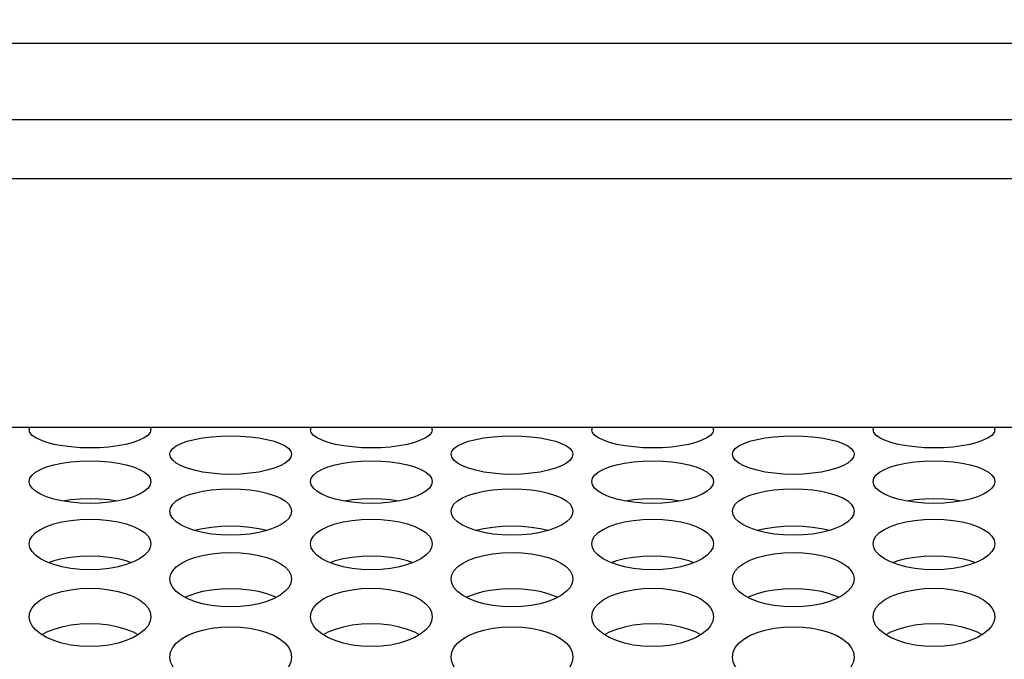
# Model space of a CAD drawing. Units: millimetres. Extents: x 51 to 1140, y 2228 to 3058.
# Drawn here: x 639 to 663, y 2852 to 2868 of the extents above; entities that cross this region are included whole.
import ezdxf

# ---------------------------------------------------------------- set-up
doc = ezdxf.new("R2010")
doc.units = ezdxf.units.MM
doc.header["$LTSCALE"] = 5
doc.header["$PDMODE"] = 3
doc.header["$PDSIZE"] = 0.3125
doc.layers.get('0').update_dxf_attribs({"linetype": 'CONTINUOUS'})
doc.layers.get('Defpoints').update_dxf_attribs({"linetype": 'CONTINUOUS'})
doc.layers.add('02_ACHSEN', color=7, linetype='CONTINUOUS')
doc.layers.add('AM_5 ( Bemassung)', color=3, linetype='CONTINUOUS', lineweight=25)
doc.styles.get("Standard").update_dxf_attribs({"font": 'times.ttf'})
doc.dimstyles.new('AM_DIN$0', dxfattribs={"dimtxt": 3.5, "dimasz": 4, "dimexe": 0.5, "dimexo": 0, "dimgap": 1.5, "dimtad": 1, "dimdsep": 46, "dimtxsty": 'Standard', "dimcen": 0, "dimclrd": 256, "dimclre": 256, "dimclrt": 6, "dimadec": 0, "dimazin": 2, "dimtp": 0.1, "dimtm": 0.1, "dimtfac": 0.71, "dimtmove": 0, "dimatfit": 3, "dimfxl": 1, "dimlwd": -1, "dimlwe": -1, "dimarcsym": 0})

# ---------------------------------------------------------------- blocks, each defined once
blk = doc.blocks.new('*D88')
at = {"layer": 'AM_5 ( Bemassung)', "transparency": 16777216}
for p, q in [((720.045, 2893.459), (506.899, 2893.459)), ((509.399, 2873.459), (509.399, 2755.459)), ((703.971, 2735.459), (506.899, 2735.459))]:
    blk.add_line(p, q, dxfattribs=at)
for points in [[(506.066, 2873.459), (512.733, 2873.459), (509.399, 2893.459)], [(506.066, 2755.459), (512.733, 2755.459), (509.399, 2735.459)]]:
    blk.add_solid(points, dxfattribs=at)
at = {"layer": 'Defpoints', "color": 0, "transparency": 16777216}
for p in [(720.045, 2893.459), (509.399, 2735.459), (703.971, 2735.459)]:
    blk.add_point(p, dxfattribs=at)
at = {"layer": 'AM_5 ( Bemassung)', "color": 6, "transparency": 16777216, "insert": (493.683, 2814.459), "char_height": 25, "attachment_point": 5, "rotation": 90}
blk.add_mtext('158', dxfattribs=at)
blk = doc.blocks.new('*D89')
at = {"layer": 'AM_5 ( Bemassung)', "transparency": 16777216}
for p, q in [((589.145, 2831.695), (589.145, 3028.464)), ((899.945, 2855.909), (899.945, 3028.464)), ((609.145, 3025.964), (879.945, 3025.964))]:
    blk.add_line(p, q, dxfattribs=at)
for points in [[(609.145, 3029.297), (609.145, 3022.631), (589.145, 3025.964)], [(879.945, 3029.297), (879.945, 3022.631), (899.945, 3025.964)]]:
    blk.add_solid(points, dxfattribs=at)
at = {"layer": 'Defpoints', "color": 0, "transparency": 16777216}
for p in [(899.945, 3025.964), (899.945, 2855.909), (589.145, 2831.695)]:
    blk.add_point(p, dxfattribs=at)
at = {"layer": 'AM_5 ( Bemassung)', "color": 6, "transparency": 16777216, "insert": (742.853, 3041.68), "char_height": 25, "attachment_point": 5}
blk.add_mtext('311', dxfattribs=at)
blk = doc.blocks.new('*D90')
at = {"layer": 'AM_5 ( Bemassung)', "transparency": 16777216}
for p, q in [((589.145, 2831.695), (589.145, 2948.627)), ((720.045, 2927.527), (720.045, 2948.627)), ((700.045, 2946.127), (609.145, 2946.127))]:
    blk.add_line(p, q, dxfattribs=at)
for points in [[(609.145, 2949.46), (609.145, 2942.793), (589.145, 2946.127)], [(700.045, 2949.46), (700.045, 2942.793), (720.045, 2946.127)]]:
    blk.add_solid(points, dxfattribs=at)
at = {"layer": 'Defpoints', "color": 0, "transparency": 16777216}
for p in [(589.145, 2946.127), (720.045, 2927.527), (589.145, 2831.695)]:
    blk.add_point(p, dxfattribs=at)
at = {"layer": 'AM_5 ( Bemassung)', "color": 6, "transparency": 16777216, "insert": (654.595, 2961.843), "char_height": 25, "attachment_point": 5}
blk.add_mtext('131', dxfattribs=at)
blk = doc.blocks.new('*D91')
at = {"layer": 'AM_5 ( Bemassung)', "transparency": 16777216}
for p, q in [((697.803, 2893.459), (555.083, 2893.459)), ((557.583, 2823.459), (557.583, 2873.459)), ((679.142, 2803.459), (555.083, 2803.459))]:
    blk.add_line(p, q, dxfattribs=at)
for points in [[(554.25, 2873.459), (560.916, 2873.459), (557.583, 2893.459)], [(554.25, 2823.459), (560.916, 2823.459), (557.583, 2803.459)]]:
    blk.add_solid(points, dxfattribs=at)
at = {"layer": 'Defpoints', "color": 0, "transparency": 16777216}
for p in [(557.583, 2893.459), (697.803, 2893.459), (679.142, 2803.459)]:
    blk.add_point(p, dxfattribs=at)
at = {"layer": 'AM_5 ( Bemassung)', "color": 6, "transparency": 16777216, "insert": (541.831, 2848.459), "char_height": 25, "attachment_point": 5, "rotation": 90}
blk.add_mtext('90', dxfattribs=at)

msp = doc.modelspace()

# ---------------------------------------------------------------- linework, layer by layer
at = {"color": 9, "linetype": 'Continuous'}
for p, q in [((686.684, 2865.073), (599.369, 2865.073)), ((674.349, 2863.617), (614.141, 2863.617))]:
    msp.add_line(p, q, dxfattribs=at)
at = {"color": 7, "linetype": 'Continuous'}
msp.add_line((681.452, 2857.496), (607.038, 2857.496), dxfattribs=at)
at = {"layer": '02_ACHSEN', "color": 7, "linetype": 'Continuous'}
msp.add_line((688.196, 2866.958), (599.369, 2866.958), dxfattribs=at)
for points in [[(639.431, 2857.431), (639.449, 2857.496), (639.45, 2857.496)], [(642.413, 2857.496), (642.413, 2857.496), (642.431, 2857.431)], [(646.359, 2857.431), (646.378, 2857.496), (646.378, 2857.496)], [(649.341, 2857.496), (649.341, 2857.496), (649.359, 2857.431)], [(653.288, 2857.431), (653.306, 2857.496), (653.306, 2857.496)], [(656.269, 2857.496), (656.27, 2857.496), (656.288, 2857.431)], [(660.216, 2857.431), (660.234, 2857.496), (660.234, 2857.496)], [(663.197, 2857.496), (663.198, 2857.496), (663.216, 2857.431)], [(642.431, 2857.431), (642.413, 2857.365), (642.358, 2857.298), (642.267, 2857.235), (642.145, 2857.176), (641.993, 2857.123), (641.813, 2857.076), (641.611, 2857.039), (641.394, 2857.011), (641.167, 2856.995), (640.931, 2856.989), (640.694, 2856.995), (640.467, 2857.012), (640.251, 2857.039), (640.049, 2857.076), (639.869, 2857.123), (639.717, 2857.176), (639.595, 2857.235), (639.505, 2857.298), (639.449, 2857.365), (639.431, 2857.431)], [(642.895, 2856.831), (642.913, 2856.903), (642.967, 2856.973), (643.055, 2857.039), (643.175, 2857.1), (643.325, 2857.153), (643.503, 2857.199), (643.705, 2857.236), (643.922, 2857.263), (644.154, 2857.28), (644.396, 2857.285), (644.638, 2857.28), (644.869, 2857.263), (645.086, 2857.236), (645.288, 2857.199), (645.466, 2857.153), (645.616, 2857.1), (645.736, 2857.039), (645.824, 2856.973), (645.877, 2856.903), (645.895, 2856.831)], [(649.359, 2857.431), (649.341, 2857.365), (649.286, 2857.298), (649.195, 2857.235), (649.073, 2857.176), (648.921, 2857.123), (648.741, 2857.076), (648.539, 2857.039), (648.323, 2857.011), (648.095, 2856.995), (647.859, 2856.989), (647.623, 2856.995), (647.395, 2857.012), (647.179, 2857.039), (646.977, 2857.076), (646.797, 2857.123), (646.645, 2857.176), (646.523, 2857.235), (646.433, 2857.298), (646.378, 2857.365), (646.359, 2857.431)], [(649.824, 2856.831), (649.841, 2856.903), (649.895, 2856.973), (649.983, 2857.039), (650.103, 2857.1), (650.253, 2857.153), (650.432, 2857.199), (650.633, 2857.236), (650.85, 2857.263), (651.082, 2857.28), (651.324, 2857.285), (651.566, 2857.28), (651.797, 2857.263), (652.015, 2857.236), (652.216, 2857.199), (652.394, 2857.153), (652.544, 2857.1), (652.664, 2857.039), (652.752, 2856.973), (652.806, 2856.903), (652.824, 2856.831)], [(656.288, 2857.431), (656.269, 2857.365), (656.214, 2857.298), (656.123, 2857.235), (656.001, 2857.176), (655.849, 2857.123), (655.669, 2857.076), (655.467, 2857.039), (655.251, 2857.011), (655.023, 2856.995), (654.787, 2856.989), (654.551, 2856.995), (654.323, 2857.012), (654.107, 2857.039), (653.906, 2857.076), (653.725, 2857.123), (653.573, 2857.176), (653.451, 2857.235), (653.361, 2857.298), (653.306, 2857.365), (653.288, 2857.431)], [(656.752, 2856.831), (656.77, 2856.903), (656.823, 2856.973), (656.911, 2857.039), (657.031, 2857.1), (657.181, 2857.153), (657.36, 2857.199), (657.561, 2857.236), (657.778, 2857.263), (658.01, 2857.28), (658.252, 2857.285), (658.494, 2857.28), (658.726, 2857.263), (658.943, 2857.236), (659.144, 2857.199), (659.322, 2857.153), (659.472, 2857.1), (659.592, 2857.039), (659.68, 2856.973), (659.734, 2856.903), (659.752, 2856.831)], [(663.216, 2857.431), (663.198, 2857.365), (663.142, 2857.298), (663.052, 2857.235), (662.93, 2857.176), (662.778, 2857.123), (662.597, 2857.076), (662.395, 2857.039), (662.179, 2857.011), (661.952, 2856.995), (661.715, 2856.989), (661.479, 2856.995), (661.251, 2857.012), (661.036, 2857.039), (660.834, 2857.076), (660.653, 2857.123), (660.501, 2857.176), (660.38, 2857.235), (660.289, 2857.298), (660.234, 2857.365), (660.216, 2857.431)], [(645.895, 2856.831), (645.877, 2856.757), (645.824, 2856.684), (645.736, 2856.614), (645.616, 2856.549), (645.466, 2856.49), (645.287, 2856.438), (645.086, 2856.395), (644.869, 2856.364), (644.637, 2856.345), (644.395, 2856.338), (644.153, 2856.345), (643.922, 2856.364), (643.704, 2856.395), (643.503, 2856.438), (643.325, 2856.49), (643.175, 2856.549), (643.055, 2856.614), (642.967, 2856.684), (642.913, 2856.757), (642.895, 2856.831)], [(652.824, 2856.831), (652.806, 2856.757), (652.752, 2856.684), (652.664, 2856.614), (652.544, 2856.549), (652.394, 2856.49), (652.216, 2856.438), (652.014, 2856.395), (651.797, 2856.364), (651.565, 2856.345), (651.323, 2856.338), (651.081, 2856.345), (650.85, 2856.364), (650.632, 2856.395), (650.431, 2856.438), (650.253, 2856.49), (650.103, 2856.549), (649.983, 2856.614), (649.895, 2856.684), (649.841, 2856.757), (649.824, 2856.831)], [(659.752, 2856.831), (659.734, 2856.757), (659.68, 2856.684), (659.592, 2856.614), (659.472, 2856.549), (659.322, 2856.49), (659.144, 2856.438), (658.943, 2856.395), (658.725, 2856.364), (658.494, 2856.345), (658.251, 2856.338), (658.009, 2856.345), (657.778, 2856.364), (657.561, 2856.395), (657.359, 2856.438), (657.181, 2856.49), (657.031, 2856.549), (656.911, 2856.614), (656.823, 2856.684), (656.77, 2856.757), (656.752, 2856.831)], [(639.431, 2856.163), (639.449, 2856.243), (639.503, 2856.321), (639.591, 2856.394), (639.711, 2856.461), (639.861, 2856.521), (640.039, 2856.572), (640.24, 2856.613), (640.457, 2856.643), (640.689, 2856.662), (640.931, 2856.668), (641.173, 2856.662), (641.405, 2856.643), (641.622, 2856.613), (641.823, 2856.572), (642.002, 2856.521), (642.152, 2856.461), (642.272, 2856.394), (642.36, 2856.321), (642.413, 2856.243), (642.431, 2856.163)], [(646.359, 2856.163), (646.377, 2856.243), (646.431, 2856.321), (646.519, 2856.394), (646.639, 2856.461), (646.789, 2856.521), (646.967, 2856.572), (647.168, 2856.613), (647.386, 2856.643), (647.617, 2856.662), (647.859, 2856.668), (648.101, 2856.662), (648.333, 2856.643), (648.55, 2856.613), (648.751, 2856.572), (648.93, 2856.521), (649.08, 2856.461), (649.2, 2856.394), (649.288, 2856.321), (649.342, 2856.243), (649.359, 2856.163)], [(653.288, 2856.163), (653.306, 2856.243), (653.359, 2856.321), (653.447, 2856.394), (653.567, 2856.461), (653.717, 2856.521), (653.895, 2856.572), (654.096, 2856.613), (654.314, 2856.643), (654.545, 2856.662), (654.787, 2856.668), (655.029, 2856.662), (655.261, 2856.643), (655.478, 2856.613), (655.68, 2856.572), (655.858, 2856.521), (656.008, 2856.461), (656.128, 2856.394), (656.216, 2856.321), (656.27, 2856.243), (656.288, 2856.163)], [(660.216, 2856.163), (660.234, 2856.243), (660.287, 2856.321), (660.375, 2856.394), (660.495, 2856.461), (660.645, 2856.521), (660.823, 2856.572), (661.025, 2856.613), (661.242, 2856.643), (661.473, 2856.662), (661.715, 2856.668), (661.958, 2856.662), (662.189, 2856.643), (662.407, 2856.613), (662.608, 2856.572), (662.786, 2856.521), (662.936, 2856.461), (663.056, 2856.394), (663.144, 2856.321), (663.198, 2856.243), (663.216, 2856.163)], [(642.431, 2856.163), (642.413, 2856.081), (642.36, 2856.001), (642.272, 2855.924), (642.152, 2855.852), (642.002, 2855.786), (641.824, 2855.729), (641.622, 2855.683), (641.405, 2855.648), (641.174, 2855.627), (640.932, 2855.62), (640.689, 2855.627), (640.458, 2855.648), (640.24, 2855.683), (640.039, 2855.729), (639.861, 2855.786), (639.711, 2855.852), (639.591, 2855.924), (639.503, 2856.001), (639.449, 2856.081), (639.431, 2856.163)], [(649.359, 2856.163), (649.342, 2856.081), (649.288, 2856.001), (649.2, 2855.924), (649.08, 2855.852), (648.93, 2855.786), (648.752, 2855.729), (648.551, 2855.683), (648.333, 2855.648), (648.102, 2855.627), (647.86, 2855.62), (647.618, 2855.627), (647.386, 2855.648), (647.169, 2855.683), (646.967, 2855.729), (646.789, 2855.786), (646.639, 2855.852), (646.519, 2855.924), (646.431, 2856.001), (646.377, 2856.081), (646.359, 2856.163)], [(656.288, 2856.163), (656.27, 2856.081), (656.216, 2856.001), (656.128, 2855.924), (656.008, 2855.852), (655.858, 2855.786), (655.68, 2855.729), (655.479, 2855.683), (655.261, 2855.648), (655.03, 2855.627), (654.788, 2855.62), (654.546, 2855.627), (654.314, 2855.648), (654.097, 2855.683), (653.896, 2855.729), (653.717, 2855.786), (653.567, 2855.852), (653.447, 2855.924), (653.359, 2856.001), (653.306, 2856.081), (653.288, 2856.163)], [(663.216, 2856.163), (663.198, 2856.081), (663.144, 2856.001), (663.056, 2855.924), (662.936, 2855.852), (662.786, 2855.786), (662.608, 2855.729), (662.407, 2855.683), (662.19, 2855.648), (661.959, 2855.627), (661.716, 2855.62), (661.474, 2855.627), (661.243, 2855.648), (661.025, 2855.683), (660.824, 2855.729), (660.645, 2855.786), (660.495, 2855.852), (660.375, 2855.924), (660.287, 2856.001), (660.234, 2856.081), (660.216, 2856.163)], [(642.895, 2855.427), (642.913, 2855.516), (642.967, 2855.601), (643.055, 2855.681), (643.175, 2855.755), (643.325, 2855.821), (643.503, 2855.877), (643.705, 2855.922), (643.922, 2855.956), (644.154, 2855.976), (644.396, 2855.983), (644.638, 2855.976), (644.869, 2855.955), (645.086, 2855.922), (645.288, 2855.877), (645.466, 2855.82), (645.616, 2855.755), (645.736, 2855.681), (645.824, 2855.601), (645.877, 2855.516), (645.895, 2855.427)], [(649.824, 2855.427), (649.841, 2855.516), (649.895, 2855.601), (649.983, 2855.681), (650.103, 2855.755), (650.253, 2855.821), (650.432, 2855.877), (650.633, 2855.922), (650.85, 2855.956), (651.082, 2855.976), (651.324, 2855.983), (651.566, 2855.976), (651.797, 2855.955), (652.015, 2855.922), (652.216, 2855.877), (652.394, 2855.82), (652.544, 2855.755), (652.664, 2855.681), (652.752, 2855.601), (652.806, 2855.516), (652.824, 2855.427)], [(656.752, 2855.427), (656.77, 2855.516), (656.823, 2855.601), (656.911, 2855.681), (657.031, 2855.755), (657.181, 2855.821), (657.36, 2855.877), (657.561, 2855.922), (657.778, 2855.956), (658.01, 2855.976), (658.252, 2855.983), (658.494, 2855.976), (658.726, 2855.955), (658.943, 2855.922), (659.144, 2855.877), (659.322, 2855.82), (659.472, 2855.755), (659.592, 2855.681), (659.68, 2855.601), (659.734, 2855.516), (659.752, 2855.427)], [(641.6, 2855.679), (641.405, 2855.706), (641.173, 2855.724), (640.931, 2855.731), (640.689, 2855.724), (640.457, 2855.706), (640.263, 2855.679)], [(648.528, 2855.679), (648.333, 2855.706), (648.101, 2855.724), (647.859, 2855.731), (647.617, 2855.724), (647.386, 2855.706), (647.191, 2855.679)], [(655.456, 2855.679), (655.261, 2855.706), (655.029, 2855.724), (654.787, 2855.731), (654.545, 2855.724), (654.314, 2855.706), (654.119, 2855.679)], [(662.384, 2855.679), (662.189, 2855.706), (661.958, 2855.724), (661.715, 2855.731), (661.473, 2855.724), (661.242, 2855.706), (661.048, 2855.679)], [(645.895, 2855.427), (645.877, 2855.339), (645.824, 2855.251), (645.736, 2855.166), (645.616, 2855.087), (645.466, 2855.016), (645.287, 2854.954), (645.086, 2854.903), (644.869, 2854.866), (644.637, 2854.843), (644.395, 2854.835), (644.153, 2854.843), (643.922, 2854.866), (643.704, 2854.903), (643.503, 2854.954), (643.325, 2855.016), (643.175, 2855.087), (643.055, 2855.166), (642.967, 2855.251), (642.913, 2855.339), (642.895, 2855.427)], [(652.824, 2855.427), (652.806, 2855.339), (652.752, 2855.251), (652.664, 2855.166), (652.544, 2855.087), (652.394, 2855.016), (652.216, 2854.954), (652.014, 2854.903), (651.797, 2854.866), (651.565, 2854.843), (651.323, 2854.835), (651.081, 2854.843), (650.85, 2854.866), (650.632, 2854.903), (650.431, 2854.954), (650.253, 2855.016), (650.103, 2855.087), (649.983, 2855.166), (649.895, 2855.251), (649.841, 2855.339), (649.824, 2855.427)], [(659.752, 2855.427), (659.734, 2855.339), (659.68, 2855.251), (659.592, 2855.166), (659.472, 2855.087), (659.322, 2855.016), (659.144, 2854.954), (658.943, 2854.903), (658.725, 2854.866), (658.494, 2854.843), (658.251, 2854.835), (658.009, 2854.843), (657.778, 2854.866), (657.561, 2854.903), (657.359, 2854.954), (657.181, 2855.016), (657.031, 2855.087), (656.911, 2855.166), (656.823, 2855.251), (656.77, 2855.339), (656.752, 2855.427)], [(639.431, 2854.626), (639.449, 2854.722), (639.503, 2854.815), (639.591, 2854.902), (639.711, 2854.982), (639.861, 2855.054), (640.039, 2855.115), (640.24, 2855.165), (640.457, 2855.201), (640.689, 2855.223), (640.931, 2855.231), (641.173, 2855.223), (641.405, 2855.201), (641.622, 2855.165), (641.823, 2855.115), (642.002, 2855.054), (642.152, 2854.982), (642.272, 2854.902), (642.36, 2854.815), (642.413, 2854.722), (642.431, 2854.626)], [(645.285, 2854.953), (645.086, 2854.998), (644.869, 2855.031), (644.638, 2855.052), (644.396, 2855.059), (644.154, 2855.052), (643.922, 2855.031), (643.705, 2854.998), (643.506, 2854.953)], [(646.359, 2854.626), (646.377, 2854.722), (646.431, 2854.815), (646.519, 2854.902), (646.639, 2854.982), (646.789, 2855.054), (646.967, 2855.115), (647.168, 2855.165), (647.386, 2855.201), (647.617, 2855.223), (647.859, 2855.231), (648.101, 2855.223), (648.333, 2855.201), (648.55, 2855.165), (648.751, 2855.115), (648.93, 2855.054), (649.08, 2854.982), (649.2, 2854.902), (649.288, 2854.815), (649.342, 2854.722), (649.359, 2854.626)], [(652.213, 2854.953), (652.015, 2854.998), (651.797, 2855.031), (651.566, 2855.052), (651.324, 2855.059), (651.082, 2855.052), (650.85, 2855.031), (650.633, 2854.998), (650.434, 2854.953)], [(653.288, 2854.626), (653.306, 2854.722), (653.359, 2854.815), (653.447, 2854.902), (653.567, 2854.982), (653.717, 2855.054), (653.895, 2855.115), (654.096, 2855.165), (654.314, 2855.201), (654.545, 2855.223), (654.787, 2855.231), (655.029, 2855.223), (655.261, 2855.201), (655.478, 2855.165), (655.68, 2855.115), (655.858, 2855.054), (656.008, 2854.982), (656.128, 2854.902), (656.216, 2854.815), (656.27, 2854.722), (656.288, 2854.626)], [(659.141, 2854.953), (658.943, 2854.998), (658.726, 2855.031), (658.494, 2855.052), (658.252, 2855.059), (658.01, 2855.052), (657.778, 2855.031), (657.561, 2854.998), (657.362, 2854.953)], [(660.216, 2854.626), (660.234, 2854.722), (660.287, 2854.815), (660.375, 2854.902), (660.495, 2854.982), (660.645, 2855.054), (660.823, 2855.115), (661.025, 2855.165), (661.242, 2855.201), (661.473, 2855.223), (661.715, 2855.231), (661.958, 2855.223), (662.189, 2855.201), (662.407, 2855.165), (662.608, 2855.115), (662.786, 2855.054), (662.936, 2854.982), (663.056, 2854.902), (663.144, 2854.815), (663.198, 2854.722), (663.216, 2854.626)], [(642.431, 2854.626), (642.413, 2854.53), (642.36, 2854.434), (642.272, 2854.343), (642.152, 2854.258), (642.002, 2854.181), (641.824, 2854.113), (641.622, 2854.059), (641.405, 2854.018), (641.174, 2853.993), (640.932, 2853.985), (640.689, 2853.993), (640.458, 2854.018), (640.24, 2854.059), (640.039, 2854.113), (639.861, 2854.181), (639.711, 2854.258), (639.591, 2854.343), (639.503, 2854.434), (639.449, 2854.53), (639.431, 2854.626)], [(649.359, 2854.626), (649.342, 2854.53), (649.288, 2854.434), (649.2, 2854.343), (649.08, 2854.258), (648.93, 2854.181), (648.752, 2854.113), (648.551, 2854.059), (648.333, 2854.018), (648.102, 2853.993), (647.86, 2853.985), (647.618, 2853.993), (647.386, 2854.018), (647.169, 2854.059), (646.967, 2854.113), (646.789, 2854.181), (646.639, 2854.258), (646.519, 2854.343), (646.431, 2854.434), (646.377, 2854.53), (646.359, 2854.626)], [(656.288, 2854.626), (656.27, 2854.53), (656.216, 2854.434), (656.128, 2854.343), (656.008, 2854.258), (655.858, 2854.181), (655.68, 2854.113), (655.479, 2854.059), (655.261, 2854.018), (655.03, 2853.993), (654.788, 2853.985), (654.546, 2853.993), (654.314, 2854.018), (654.097, 2854.059), (653.896, 2854.113), (653.717, 2854.181), (653.567, 2854.258), (653.447, 2854.343), (653.359, 2854.434), (653.306, 2854.53), (653.288, 2854.626)], [(663.216, 2854.626), (663.198, 2854.53), (663.144, 2854.434), (663.056, 2854.343), (662.936, 2854.258), (662.786, 2854.181), (662.608, 2854.113), (662.407, 2854.059), (662.19, 2854.018), (661.959, 2853.993), (661.716, 2853.985), (661.474, 2853.993), (661.243, 2854.018), (661.025, 2854.059), (660.824, 2854.113), (660.645, 2854.181), (660.495, 2854.258), (660.375, 2854.343), (660.287, 2854.434), (660.234, 2854.53), (660.216, 2854.626)], [(641.951, 2854.161), (641.823, 2854.205), (641.622, 2854.255), (641.405, 2854.291), (641.173, 2854.313), (640.931, 2854.321), (640.689, 2854.313), (640.457, 2854.291), (640.24, 2854.255), (640.039, 2854.205), (639.912, 2854.161)], [(642.895, 2853.759), (642.913, 2853.863), (642.967, 2853.963), (643.055, 2854.057), (643.175, 2854.144), (643.325, 2854.221), (643.503, 2854.288), (643.705, 2854.341), (643.922, 2854.38), (644.154, 2854.405), (644.396, 2854.413), (644.638, 2854.405), (644.869, 2854.38), (645.086, 2854.341), (645.288, 2854.288), (645.466, 2854.221), (645.616, 2854.144), (645.736, 2854.057), (645.824, 2853.963), (645.877, 2853.862), (645.895, 2853.759)], [(648.879, 2854.161), (648.751, 2854.205), (648.55, 2854.255), (648.333, 2854.291), (648.101, 2854.313), (647.859, 2854.321), (647.617, 2854.313), (647.386, 2854.291), (647.168, 2854.255), (646.967, 2854.205), (646.84, 2854.161)], [(649.824, 2853.759), (649.841, 2853.863), (649.895, 2853.963), (649.983, 2854.057), (650.103, 2854.144), (650.253, 2854.221), (650.432, 2854.288), (650.633, 2854.341), (650.85, 2854.38), (651.082, 2854.405), (651.324, 2854.413), (651.566, 2854.405), (651.797, 2854.38), (652.015, 2854.341), (652.216, 2854.288), (652.394, 2854.221), (652.544, 2854.144), (652.664, 2854.057), (652.752, 2853.963), (652.806, 2853.862), (652.824, 2853.759)], [(655.807, 2854.161), (655.68, 2854.205), (655.478, 2854.255), (655.261, 2854.291), (655.029, 2854.313), (654.787, 2854.321), (654.545, 2854.313), (654.314, 2854.291), (654.096, 2854.255), (653.895, 2854.205), (653.768, 2854.161)], [(656.752, 2853.759), (656.77, 2853.863), (656.823, 2853.963), (656.911, 2854.057), (657.031, 2854.144), (657.181, 2854.221), (657.36, 2854.288), (657.561, 2854.341), (657.778, 2854.38), (658.01, 2854.405), (658.252, 2854.413), (658.494, 2854.405), (658.726, 2854.38), (658.943, 2854.341), (659.144, 2854.288), (659.322, 2854.221), (659.472, 2854.144), (659.592, 2854.057), (659.68, 2853.963), (659.734, 2853.862), (659.752, 2853.759)], [(662.735, 2854.161), (662.608, 2854.205), (662.407, 2854.255), (662.189, 2854.291), (661.958, 2854.313), (661.715, 2854.321), (661.473, 2854.313), (661.242, 2854.291), (661.025, 2854.255), (660.823, 2854.205), (660.696, 2854.161)], [(645.895, 2853.759), (645.877, 2853.655), (645.824, 2853.553), (645.736, 2853.455), (645.616, 2853.363), (645.466, 2853.28), (645.287, 2853.208), (645.086, 2853.149), (644.869, 2853.106), (644.637, 2853.079), (644.395, 2853.07), (644.153, 2853.079), (643.922, 2853.106), (643.704, 2853.149), (643.503, 2853.208), (643.325, 2853.28), (643.175, 2853.363), (643.055, 2853.454), (642.967, 2853.553), (642.913, 2853.655), (642.895, 2853.759)], [(652.824, 2853.759), (652.806, 2853.655), (652.752, 2853.553), (652.664, 2853.455), (652.544, 2853.363), (652.394, 2853.28), (652.216, 2853.208), (652.014, 2853.149), (651.797, 2853.106), (651.565, 2853.079), (651.323, 2853.07), (651.081, 2853.079), (650.85, 2853.106), (650.632, 2853.149), (650.431, 2853.208), (650.253, 2853.28), (650.103, 2853.363), (649.983, 2853.454), (649.895, 2853.553), (649.841, 2853.655), (649.824, 2853.759)], [(659.752, 2853.759), (659.734, 2853.655), (659.68, 2853.553), (659.592, 2853.455), (659.472, 2853.363), (659.322, 2853.28), (659.144, 2853.208), (658.943, 2853.149), (658.725, 2853.106), (658.494, 2853.079), (658.251, 2853.07), (658.009, 2853.079), (657.778, 2853.106), (657.561, 2853.149), (657.359, 2853.208), (657.181, 2853.28), (657.031, 2853.363), (656.911, 2853.454), (656.823, 2853.553), (656.77, 2853.655), (656.752, 2853.759)], [(639.431, 2852.829), (639.449, 2852.939), (639.503, 2853.046), (639.591, 2853.148), (639.711, 2853.241), (639.861, 2853.324), (640.039, 2853.395), (640.24, 2853.453), (640.457, 2853.495), (640.689, 2853.521), (640.931, 2853.53), (641.173, 2853.521), (641.405, 2853.495), (641.622, 2853.453), (641.823, 2853.395), (642.002, 2853.324), (642.152, 2853.241), (642.272, 2853.148), (642.36, 2853.046), (642.413, 2852.939), (642.431, 2852.829)], [(645.509, 2853.304), (645.466, 2853.327), (645.288, 2853.393), (645.086, 2853.447), (644.869, 2853.486), (644.638, 2853.51), (644.396, 2853.518), (644.154, 2853.51), (643.922, 2853.486), (643.705, 2853.447), (643.503, 2853.393), (643.325, 2853.327), (643.281, 2853.304)], [(646.359, 2852.829), (646.377, 2852.939), (646.431, 2853.046), (646.519, 2853.148), (646.639, 2853.241), (646.789, 2853.324), (646.967, 2853.395), (647.168, 2853.453), (647.386, 2853.495), (647.617, 2853.521), (647.859, 2853.53), (648.101, 2853.521), (648.333, 2853.495), (648.55, 2853.453), (648.751, 2853.395), (648.93, 2853.324), (649.08, 2853.241), (649.2, 2853.148), (649.288, 2853.046), (649.342, 2852.939), (649.359, 2852.829)], [(652.437, 2853.304), (652.394, 2853.327), (652.216, 2853.393), (652.015, 2853.447), (651.797, 2853.486), (651.566, 2853.51), (651.324, 2853.518), (651.082, 2853.51), (650.85, 2853.486), (650.633, 2853.447), (650.432, 2853.393), (650.253, 2853.327), (650.21, 2853.304)], [(653.288, 2852.829), (653.306, 2852.939), (653.359, 2853.046), (653.447, 2853.148), (653.567, 2853.241), (653.717, 2853.324), (653.895, 2853.395), (654.096, 2853.453), (654.314, 2853.495), (654.545, 2853.521), (654.787, 2853.53), (655.029, 2853.521), (655.261, 2853.495), (655.478, 2853.453), (655.68, 2853.395), (655.858, 2853.324), (656.008, 2853.241), (656.128, 2853.148), (656.216, 2853.046), (656.27, 2852.939), (656.288, 2852.829)], [(659.366, 2853.304), (659.322, 2853.327), (659.144, 2853.393), (658.943, 2853.447), (658.726, 2853.486), (658.494, 2853.51), (658.252, 2853.518), (658.01, 2853.51), (657.778, 2853.486), (657.561, 2853.447), (657.36, 2853.393), (657.181, 2853.327), (657.138, 2853.304)], [(660.216, 2852.829), (660.234, 2852.939), (660.287, 2853.046), (660.375, 2853.148), (660.495, 2853.241), (660.645, 2853.324), (660.823, 2853.395), (661.025, 2853.453), (661.242, 2853.495), (661.473, 2853.521), (661.715, 2853.53), (661.958, 2853.521), (662.189, 2853.495), (662.407, 2853.453), (662.608, 2853.395), (662.786, 2853.324), (662.936, 2853.241), (663.056, 2853.148), (663.144, 2853.046), (663.198, 2852.939), (663.216, 2852.829)], [(642.431, 2852.829), (642.413, 2852.717), (642.36, 2852.608), (642.272, 2852.503), (642.152, 2852.405), (642.002, 2852.317), (641.824, 2852.24), (641.622, 2852.177), (641.405, 2852.131), (641.174, 2852.102), (640.932, 2852.092), (640.689, 2852.102), (640.458, 2852.131), (640.24, 2852.177), (640.039, 2852.239), (639.861, 2852.316), (639.711, 2852.405), (639.591, 2852.503), (639.503, 2852.608), (639.449, 2852.717), (639.431, 2852.829)], [(642.115, 2852.383), (642.002, 2852.446), (641.823, 2852.517), (641.622, 2852.575), (641.405, 2852.617), (641.173, 2852.643), (640.931, 2852.652), (640.689, 2852.643), (640.457, 2852.617), (640.24, 2852.575), (640.039, 2852.517), (639.861, 2852.446), (639.748, 2852.383)], [(649.359, 2852.829), (649.342, 2852.717), (649.288, 2852.608), (649.2, 2852.503), (649.08, 2852.405), (648.93, 2852.317), (648.752, 2852.24), (648.551, 2852.177), (648.333, 2852.131), (648.102, 2852.102), (647.86, 2852.092), (647.618, 2852.102), (647.386, 2852.131), (647.169, 2852.177), (646.967, 2852.239), (646.789, 2852.316), (646.639, 2852.405), (646.519, 2852.503), (646.431, 2852.608), (646.377, 2852.717), (646.359, 2852.829)], [(649.043, 2852.383), (648.93, 2852.446), (648.751, 2852.517), (648.55, 2852.575), (648.333, 2852.617), (648.101, 2852.643), (647.859, 2852.652), (647.617, 2852.643), (647.386, 2852.617), (647.168, 2852.575), (646.967, 2852.517), (646.789, 2852.446), (646.676, 2852.383)], [(656.288, 2852.829), (656.27, 2852.717), (656.216, 2852.608), (656.128, 2852.503), (656.008, 2852.405), (655.858, 2852.317), (655.68, 2852.24), (655.479, 2852.177), (655.261, 2852.131), (655.03, 2852.102), (654.788, 2852.092), (654.546, 2852.102), (654.314, 2852.131), (654.097, 2852.177), (653.896, 2852.239), (653.717, 2852.316), (653.567, 2852.405), (653.447, 2852.503), (653.359, 2852.608), (653.306, 2852.717), (653.288, 2852.829)], [(655.971, 2852.383), (655.858, 2852.446), (655.68, 2852.517), (655.478, 2852.575), (655.261, 2852.617), (655.029, 2852.643), (654.787, 2852.652), (654.545, 2852.643), (654.314, 2852.617), (654.096, 2852.575), (653.895, 2852.517), (653.717, 2852.446), (653.604, 2852.383)], [(663.216, 2852.829), (663.198, 2852.717), (663.144, 2852.608), (663.056, 2852.503), (662.936, 2852.405), (662.786, 2852.317), (662.608, 2852.24), (662.407, 2852.177), (662.19, 2852.131), (661.959, 2852.102), (661.716, 2852.092), (661.474, 2852.102), (661.243, 2852.131), (661.025, 2852.177), (660.824, 2852.239), (660.645, 2852.316), (660.495, 2852.405), (660.375, 2852.503), (660.287, 2852.608), (660.234, 2852.717), (660.216, 2852.829)], [(662.9, 2852.383), (662.786, 2852.446), (662.608, 2852.517), (662.407, 2852.575), (662.189, 2852.617), (661.958, 2852.643), (661.715, 2852.652), (661.473, 2852.643), (661.242, 2852.617), (661.025, 2852.575), (660.823, 2852.517), (660.645, 2852.446), (660.532, 2852.383)], [(642.895, 2851.835), (642.913, 2851.953), (642.967, 2852.067), (643.055, 2852.175), (643.175, 2852.274), (643.325, 2852.363), (643.503, 2852.439), (643.705, 2852.501), (643.922, 2852.546), (644.154, 2852.574), (644.396, 2852.583), (644.638, 2852.574), (644.869, 2852.546), (645.086, 2852.501), (645.288, 2852.439), (645.466, 2852.363), (645.616, 2852.274), (645.736, 2852.175), (645.824, 2852.067), (645.877, 2851.953), (645.895, 2851.835)], [(649.824, 2851.835), (649.841, 2851.953), (649.895, 2852.067), (649.983, 2852.175), (650.103, 2852.274), (650.253, 2852.363), (650.432, 2852.439), (650.633, 2852.501), (650.85, 2852.546), (651.082, 2852.574), (651.324, 2852.583), (651.566, 2852.574), (651.797, 2852.546), (652.015, 2852.501), (652.216, 2852.439), (652.394, 2852.363), (652.544, 2852.274), (652.664, 2852.175), (652.752, 2852.067), (652.806, 2851.953), (652.824, 2851.835)], [(656.752, 2851.835), (656.77, 2851.953), (656.823, 2852.067), (656.911, 2852.175), (657.031, 2852.274), (657.181, 2852.363), (657.36, 2852.439), (657.561, 2852.501), (657.778, 2852.546), (658.01, 2852.574), (658.252, 2852.583), (658.494, 2852.574), (658.726, 2852.546), (658.943, 2852.501), (659.144, 2852.439), (659.322, 2852.363), (659.472, 2852.274), (659.592, 2852.175), (659.68, 2852.067), (659.734, 2851.953), (659.752, 2851.835)], [(645.895, 2851.835), (645.877, 2851.717), (645.824, 2851.6), (645.736, 2851.488), (645.616, 2851.384), (645.466, 2851.29), (645.287, 2851.209), (645.086, 2851.142), (644.869, 2851.093), (644.637, 2851.063), (644.395, 2851.052), (644.153, 2851.063), (643.922, 2851.093), (643.704, 2851.142), (643.503, 2851.209), (643.325, 2851.291), (643.175, 2851.384), (643.055, 2851.488), (642.967, 2851.6), (642.913, 2851.717), (642.895, 2851.835)], [(652.824, 2851.835), (652.806, 2851.717), (652.752, 2851.6), (652.664, 2851.488), (652.544, 2851.384), (652.394, 2851.29), (652.216, 2851.209), (652.014, 2851.142), (651.797, 2851.093), (651.565, 2851.063), (651.323, 2851.052), (651.081, 2851.063), (650.85, 2851.093), (650.632, 2851.142), (650.431, 2851.209), (650.253, 2851.291), (650.103, 2851.384), (649.983, 2851.488), (649.895, 2851.6), (649.841, 2851.717), (649.824, 2851.835)], [(659.752, 2851.835), (659.734, 2851.717), (659.68, 2851.6), (659.592, 2851.488), (659.472, 2851.384), (659.322, 2851.29), (659.144, 2851.209), (658.943, 2851.142), (658.725, 2851.093), (658.494, 2851.063), (658.251, 2851.052), (658.009, 2851.063), (657.778, 2851.093), (657.561, 2851.142), (657.359, 2851.209), (657.181, 2851.291), (657.031, 2851.384), (656.911, 2851.488), (656.823, 2851.6), (656.77, 2851.717), (656.752, 2851.835)]]:
    msp.add_lwpolyline(points, dxfattribs=at)

# ---------------------------------------------------------------- dimensions: what is measured, and where the dimension line sits
at = {"layer": 'AM_5 ( Bemassung)'}
dim = msp.add_linear_dim(base=(899.945, 3025.964), p1=(589.145, 2831.695), p2=(899.945, 2855.909), text='311', dimstyle='AM_DIN$0', override={"dimscale": 5, "dimtxt": 5, "dimgap": 0.6, "dimarcsym": 1}, dxfattribs=at)
dim.commit()
dim.dimension.update_dxf_attribs({"geometry": '*D89', "text_midpoint": (742.853, 3025.964), "dimtype": 160})
dim = msp.add_linear_dim(base=(589.145, 2946.127), p1=(720.045, 2927.527), p2=(589.145, 2831.695), angle=180, text='131', dimstyle='AM_DIN$0', override={"dimscale": 5, "dimtxt": 5, "dimgap": 0.6, "dimarcsym": 1}, dxfattribs=at)
dim.commit()
dim.dimension.update_dxf_attribs({"geometry": '*D90', "text_midpoint": (654.595, 2946.127), "dimtype": 160})
for base, p1, p2, picture, middle in [((509.399, 2735.459), (720.045, 2893.459), (703.971, 2735.459), '*D88', (509.399, 2814.459)), ((557.583, 2893.459), (679.142, 2803.459), (697.803, 2893.459), '*D91', (557.583, 2848.459))]:
    dim = msp.add_linear_dim(base=base, p1=p1, p2=p2, angle=90, dimstyle='AM_DIN$0', override={"dimscale": 5, "dimtxt": 5, "dimgap": 0.6, "dimarcsym": 1}, dxfattribs=at)
    dim.commit()
    dim.dimension.update_dxf_attribs({"geometry": picture, "text_midpoint": middle, "dimtype": 160})

doc.saveas('drawing.dxf')
